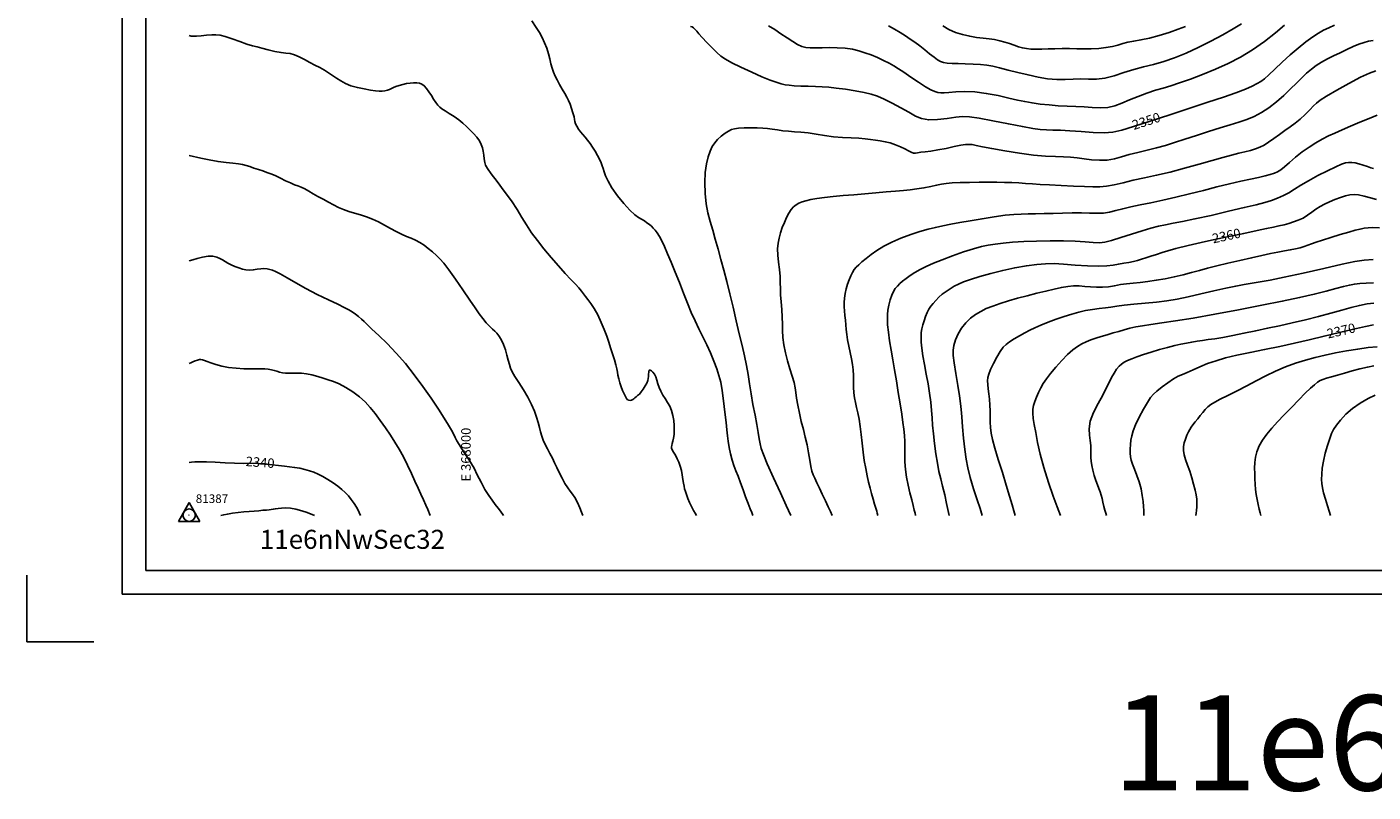
# Model space of a CAD drawing. Extents: x 367534 to 370734, y 1027057 to 1030215.
# Drawn here: x 367534 to 368948, y 1027057 to 1027861 of the extents above; entities that cross this region are included whole.
import ezdxf
from ezdxf.enums import TextEntityAlignment as Align

# ---------------------------------------------------------------- set-up
doc = ezdxf.new("R2010")
doc.units = 0
doc.header["$LTSCALE"] = 25
doc.header["$MEASUREMENT"] = 0
for name, color, linetype in [('1', 1, 'CONTINUOUS'), ('2', 7, 'CONTINUOUS'), ('CTEXT', 7, 'CONTINUOUS'), ('CTRLTXT', 7, 'CONTINUOUS'), ('DECK', 7, 'CONTINUOUS'), ('GRIDTXT', 7, 'CONTINUOUS'), ('INDEX', 1, 'CONTINUOUS'), ('INTER', 33, 'CONTINUOUS')]:
    doc.layers.add(name, color=color, linetype=linetype)
doc.styles.add('GRID', font='SIMPLEX.shx')
doc.styles.add('ROMANS', font='ROMANS', dxfattribs={"height": 0.2})
doc.styles.add('SIMPLEX', font='SIMPLEX')

# ---------------------------------------------------------------- blocks, each defined once
blk = doc.blocks.new('HVP1')
at = {"layer": 'DECK', "color": 6, "linetype": 'CONTINUOUS'}
for p, q in [((0, 14.7), (-12.5, -7.3)), ((0, 14.7), (12.5, -7.3)), ((-12.5, -7.3), (12.5, -7.3))]:
    blk.add_line(p, q, dxfattribs=at)
for radius in [7.27, 0.1]:
    blk.add_circle((0, 0), radius, dxfattribs=at)

msp = doc.modelspace()

# ---------------------------------------------------------------- linework, layer by layer
at = {"layer": 'GRIDTXT', "color": 5}
msp.add_lwpolyline([(367634, 1027265.1), (367634, 1030165.1), (370684, 1030165.1), (370684, 1027265.1)], close=True, dxfattribs=at)
at = {"layer": 'GRIDTXT', "color": 4}
msp.add_lwpolyline([(367659, 1027290.1), (367659, 1030140.1), (370659, 1030140.1), (370659, 1027290.1)], close=True, dxfattribs=at)
at = {"layer": 'GRIDTXT'}
msp.add_lwpolyline([(367604.1, 1027215.1), (367534, 1027215.1), (367534, 1027215.1), (367534, 1027285.2)], dxfattribs=at)
at = {"layer": 'INDEX', "linetype": 'CONTINUOUS', "flags": 128}
for points in [[(368296.3, 1027347.9), (368295.1, 1027350.9), (368293.5, 1027354.9), (368291.3, 1027360.5), (368288.7, 1027367.3), (368286, 1027374.7), (368283.3, 1027382.2), (368280.8, 1027389), (368278.5, 1027394.8), (368276.4, 1027400.2), (368274.6, 1027405.9), (368272.9, 1027412.4), (368271.5, 1027419.3), (368270.4, 1027425.8), (368269.6, 1027431.6), (368268.9, 1027437.7), (368268.1, 1027445.6), (368266.9, 1027456.2), (368265.6, 1027468.1), (368264, 1027479.1), (368262.5, 1027487.7), (368260.7, 1027494.8), (368258.4, 1027501.8), (368255.4, 1027509.8), (368251.9, 1027518.5), (368248, 1027527.2), (368243.9, 1027535.5), (368239.7, 1027543.7), (368235.6, 1027552.1), (368231.6, 1027561.1), (368227.6, 1027570.9), (368223.5, 1027581.3), (368219.1, 1027592.4), (368214.6, 1027603.5), (368210.5, 1027613.8), (368206.8, 1027622.7), (368203.6, 1027630.2), (368200.8, 1027636.2), (368198.2, 1027640.9), (368195.9, 1027644.6), (368193.7, 1027647.4), (368191.7, 1027649.7), (368189.7, 1027651.7), (368187.6, 1027653.5), (368185.1, 1027655.3), (368182.4, 1027657.2), (368179.4, 1027659), (368176.2, 1027660.9), (368172.3, 1027663.8), (368167.2, 1027668.4), (368160.8, 1027675.4), (368154.1, 1027683.7), (368148.3, 1027691.9), (368144.2, 1027698.9), (368141.7, 1027704.5), (368140.1, 1027708.9), (368139.1, 1027712.3), (368138.2, 1027715.3), (368137, 1027718.3), (368135.2, 1027722), (368133, 1027726.1), (368130.6, 1027730.4), (368127.9, 1027734.6), (368125.3, 1027738.5), (368122.7, 1027742), (368120.1, 1027745.1), (368117.7, 1027747.9), (368115.4, 1027750.7), (368113.3, 1027753.7), (368111.4, 1027756.7), (368110, 1027759.3), (368109.4, 1027761.6), (368109, 1027763.8), (368108.5, 1027766.7), (368107.4, 1027770.7), (368106, 1027775.3), (368104.4, 1027779.9), (368102.8, 1027783.7), (368101, 1027787.4), (368098.8, 1027791.2), (368096.2, 1027795.8), (368093.4, 1027800.7), (368090.8, 1027805.4), (368088.6, 1027809.5), (368086.8, 1027813.5), (368085.4, 1027817.6), (368084.2, 1027822.2), (368083.1, 1027827.4), (368081.7, 1027832.9), (368079.8, 1027838.7), (368077.6, 1027844.5), (368075, 1027850), (368072.2, 1027855.1), (368068.7, 1027860.6), (368064.2, 1027867.4)], [(368230.9, 1027861.6), (368232.4, 1027861.1), (368233.9, 1027860.1), (368235.5, 1027858.7), (368237.3, 1027856.7), (368239.7, 1027853.9), (368243.2, 1027849.9), (368247.9, 1027844.8), (368253.3, 1027839.3), (368258.3, 1027834.3), (368262.7, 1027830.5), (368267.4, 1027827.2), (368274.1, 1027823.5), (368283.8, 1027818.7), (368295.1, 1027813.5), (368305.7, 1027808.8), (368314.3, 1027805.3), (368320.9, 1027802.9), (368325.9, 1027801.4), (368330.2, 1027800.4), (368334.5, 1027799.8), (368339.8, 1027799.3), (368346.6, 1027799), (368354.4, 1027798.7), (368362.1, 1027798.4), (368369, 1027798.1), (368376, 1027797.7), (368383.9, 1027796.9), (368393.5, 1027795.6), (368403.6, 1027794), (368413, 1027792.3), (368420.5, 1027790.5), (368427.1, 1027788.3), (368434.2, 1027785.3), (368442.6, 1027781), (368451.6, 1027776.1), (368460, 1027771.4), (368467, 1027767.4), (368473.4, 1027764.7), (368480.9, 1027763.4), (368490.2, 1027763.7), (368500.2, 1027765), (368509.3, 1027766.3), (368516.5, 1027766.9), (368523.9, 1027766.6), (368533.9, 1027765.1), (368548.3, 1027762.4), (368564.6, 1027759.2), (368579.4, 1027756.3), (368590.3, 1027754.4), (368598, 1027753.4), (368604.6, 1027752.9), (368611.4, 1027752.7), (368619.4, 1027752.5), (368629.2, 1027752), (368641.1, 1027751.1), (368653.6, 1027750.2), (368665, 1027749.9), (368674.3, 1027750.6), (368683.6, 1027752.7), (368696, 1027756.5), (368713.4, 1027762.1), (368734, 1027768.8), (368755, 1027775.7), (368774.1, 1027781.9), (368790.3, 1027787.4), (368803.5, 1027792), (368813.5, 1027795.8), (368820.7, 1027798.9), (368825.9, 1027801.5), (368829.8, 1027803.9), (368833.6, 1027806.7), (368838.2, 1027810.8), (368844.5, 1027816.8), (368852.1, 1027824), (368860.4, 1027831.6), (368868.9, 1027838.8), (368877, 1027845.3), (368884.2, 1027850.6), (368890.1, 1027854.5), (368895.4, 1027857.6), (368900.9, 1027860.2), (368907.1, 1027862.8)], [(368951, 1027679.9), (368944.8, 1027681.5), (368938.3, 1027683.2), (368932.3, 1027684.5), (368927.5, 1027685), (368923.2, 1027684.6), (368918.6, 1027683.6), (368913.2, 1027681.9), (368907.3, 1027679.7), (368901.6, 1027677.4), (368896.5, 1027675), (368891.9, 1027672.4), (368887.5, 1027669.6), (368883.1, 1027666.5), (368878.6, 1027663.2), (368874, 1027660.3), (368869, 1027658), (368864, 1027656.2), (368859, 1027654.7), (368854, 1027653.3), (368848.7, 1027652), (368842.8, 1027650.7), (368835.7, 1027649.2), (368825.9, 1027647.2), (368811.7, 1027644.2), (368792.5, 1027640.1), (368771.6, 1027635.5), (368753.2, 1027631.3), (368740.4, 1027628.2), (368732.1, 1027625.9), (368726, 1027624), (368720.1, 1027622.1), (368714.3, 1027620.2), (368709, 1027618.4), (368704.4, 1027616.9), (368700.2, 1027615.5), (368695.8, 1027614.5), (368690.9, 1027613.6), (368685.7, 1027612.8), (368680.2, 1027611.9), (368674.6, 1027610.9), (368667.9, 1027610), (368659.1, 1027609.6), (368647.5, 1027610), (368634.7, 1027610.9), (368622.5, 1027611.8), (368612.5, 1027612.4), (368603.6, 1027612.3), (368594.4, 1027611.6), (368583.5, 1027610.2), (368571.3, 1027608), (368558.6, 1027605.2), (368546.1, 1027602), (368534.5, 1027598.7), (368524.8, 1027595.6), (368517.6, 1027593.1), (368512.2, 1027590.8), (368507.7, 1027588.6), (368503.4, 1027586), (368499.2, 1027583.2), (368495.2, 1027580.2), (368491.6, 1027577), (368488.3, 1027573.8), (368485.5, 1027570.6), (368483.1, 1027567.6), (368481, 1027564.4), (368479.2, 1027560.9), (368477.5, 1027556.8), (368476, 1027552.3), (368474.7, 1027548), (368473.8, 1027543.9), (368473.1, 1027539.9), (368472.9, 1027535.4), (368473, 1027530), (368473.7, 1027523.5), (368474.8, 1027515.6), (368476.5, 1027506.5), (368478.4, 1027496.4), (368480.3, 1027486.1), (368481.8, 1027476.2), (368483, 1027466.8), (368483.9, 1027458.2), (368484.5, 1027450.3), (368485, 1027442.5), (368485.8, 1027433.7), (368486.9, 1027423.5), (368488.4, 1027412.6), (368490, 1027402.6), (368491.7, 1027394.1), (368493.6, 1027386.4), (368495.5, 1027378.4), (368497.7, 1027369.3), (368499.7, 1027360.4), (368502.4, 1027347.9)], [(368706.7, 1027347.9), (368706.7, 1027350.1), (368706.7, 1027352.9), (368706.6, 1027357.1), (368706.1, 1027362.5), (368705.2, 1027368.8), (368703.9, 1027375.8), (368702, 1027383), (368699.6, 1027389.9), (368697, 1027396.3), (368694.9, 1027401.6), (368693.4, 1027405.9), (368692.7, 1027409.5), (368692.4, 1027413.2), (368692.5, 1027417.5), (368692.8, 1027422.2), (368693.3, 1027427), (368694.1, 1027431.6), (368695.5, 1027436.6), (368698, 1027442.9), (368701.9, 1027450.9), (368706.5, 1027459.3), (368710.7, 1027466.6), (368713.9, 1027471.6), (368716.8, 1027475.1), (368720.6, 1027478.5), (368725.9, 1027482.8), (368732.1, 1027487.3), (368738, 1027491.2), (368742.9, 1027494), (368747.4, 1027496), (368752.3, 1027498.1), (368758.5, 1027500.8), (368765.7, 1027504), (368773.8, 1027507.3), (368782.6, 1027510.4), (368792.6, 1027513.3), (368804.4, 1027516.1), (368818.3, 1027519), (368833.6, 1027522), (368849.5, 1027525.2), (368865, 1027528.7), (368880.4, 1027532.4), (368896.1, 1027536.2), (368912.1, 1027540), (368927.1, 1027543.5), (368939.5, 1027546.3), (368948, 1027548)]]:
    msp.add_lwpolyline(points, dxfattribs=at)
at = {"layer": 'INDEX', "linetype": 'CONTINUOUS', "elevation": 2340}
msp.add_lwpolyline([(367704.5, 1027403.4), (367706.9, 1027403.6), (367710.2, 1027404), (367715.3, 1027404.2), (367722.5, 1027404.2), (367731.8, 1027403.7), (367742.1, 1027403.1), (367752.1, 1027402.6), (367760.9, 1027402.5), (367768.7, 1027402.6), (367776.2, 1027402.5), (367783.8, 1027401.9), (367791.4, 1027401), (367798.3, 1027400.2), (367804.3, 1027399.5), (367809.8, 1027399), (367815, 1027398.3), (367820.4, 1027397.3), (367825.7, 1027396.1), (367830.7, 1027394.7), (367835.4, 1027393.1), (367839.9, 1027391.2), (367844.7, 1027388.7), (367850.1, 1027385.6), (367855.5, 1027382), (367860.6, 1027378.5), (367864.8, 1027375.2), (367868.3, 1027371.9), (367871.5, 1027368.4), (367874.6, 1027364.4), (367877.5, 1027360.3), (367879.9, 1027356.4), (367881.7, 1027353.2), (367883, 1027350.8), (367884.3, 1027347.9)], dxfattribs=at)
at = {"layer": 'INTER', "linetype": 'CONTINUOUS', "flags": 128}
for points in [[(368312.8, 1027862.4), (368319.2, 1027858.3), (368325.8, 1027854), (368332.2, 1027849.7), (368338.1, 1027845.8), (368343.2, 1027842.7), (368347.6, 1027840.6), (368351.8, 1027839.5), (368356.5, 1027839), (368362.3, 1027839), (368369.1, 1027839.2), (368376.8, 1027839.3), (368384.9, 1027839.2), (368393.1, 1027838.6), (368400.8, 1027837.6), (368407.7, 1027836.1), (368414, 1027834), (368420.4, 1027831.6), (368427, 1027828.8), (368433.5, 1027825.8), (368439.4, 1027822.9), (368444.3, 1027820.2), (368449.2, 1027817.2), (368454.9, 1027813.4), (368462.3, 1027808.3), (368470.3, 1027802.9), (368477.7, 1027798.2), (368483.2, 1027794.9), (368487.2, 1027793.1), (368490.5, 1027792.1), (368493.5, 1027791.7), (368497.2, 1027791.7), (368502.2, 1027792.1), (368509.3, 1027792.8), (368518.4, 1027793.3), (368529.2, 1027792.9), (368541.4, 1027791.3), (368553.8, 1027788.9), (368565, 1027786.4), (368574, 1027784.3), (368581.7, 1027782.7), (368589.4, 1027781.3), (368598, 1027780.1), (368607.4, 1027779.1), (368616.9, 1027778.3), (368626.2, 1027777.9), (368635.3, 1027777.6), (368644.1, 1027777.1), (368652.7, 1027776.4), (368661.1, 1027775.9), (368668.9, 1027776.4), (368676.3, 1027778.2), (368683.7, 1027781.1), (368691.7, 1027784.5), (368700.7, 1027788.1), (368710, 1027791.5), (368718.9, 1027794.5), (368727, 1027796.9), (368735, 1027799.2), (368744.3, 1027802.2), (368755.7, 1027806.2), (368768.5, 1027811.1), (368781.9, 1027816.6), (368795.2, 1027822.5), (368808.2, 1027829.2), (368821, 1027836.9), (368833.5, 1027845.8), (368845, 1027854.9), (368854.6, 1027862.9)], [(368438.6, 1027862.1), (368445.1, 1027858.7), (368451.1, 1027855.1), (368456.6, 1027851.6), (368461.6, 1027848.3), (368466.5, 1027844.9), (368471.5, 1027841.2), (368476.7, 1027837.1), (368481.9, 1027832.9), (368486.5, 1027829.3), (368490.1, 1027826.6), (368493.2, 1027824.8), (368496.5, 1027823.7), (368500.4, 1027823), (368505.4, 1027822.7), (368511.7, 1027822.6), (368519.3, 1027822.4), (368527.5, 1027822.1), (368535.2, 1027821.7), (368541.8, 1027820.9), (368548.1, 1027819.8), (368555.3, 1027818.1), (368564.2, 1027815.8), (368574.5, 1027813.2), (368585.2, 1027810.6), (368595.7, 1027808.3), (368605.8, 1027806.6), (368615.3, 1027805.7), (368624.1, 1027805.7), (368632.5, 1027806.1), (368640.6, 1027806.4), (368648.7, 1027806.2), (368657.1, 1027806.2), (368666, 1027807.1), (368675.7, 1027809.7), (368685.9, 1027813.1), (368696.3, 1027816.5), (368706.5, 1027819.2), (368716.9, 1027821.7), (368727.7, 1027824.6), (368739.1, 1027828.6), (368751.2, 1027833.6), (368763.9, 1027839.5), (368777, 1027846.1), (368789.6, 1027852.9), (368800.6, 1027859.2), (368809.2, 1027864.5)], [(368495.6, 1027862.1), (368501.9, 1027858.4), (368508.9, 1027855.4), (368516.4, 1027853), (368524, 1027851.3), (368531.2, 1027850.1), (368538, 1027849.4), (368544.3, 1027848.6), (368550.1, 1027847.7), (368555.5, 1027846.6), (368560.7, 1027845.2), (368565.7, 1027843.6), (368570.5, 1027841.9), (368575.1, 1027840.3), (368579.4, 1027839.1), (368583.7, 1027838.3), (368588.3, 1027837.8), (368593.6, 1027837.7), (368599.6, 1027837.8), (368606.2, 1027838), (368613.4, 1027838.2), (368621, 1027838.4), (368628.7, 1027838.4), (368636.4, 1027838.2), (368643.9, 1027838), (368651.6, 1027838), (368659.5, 1027838.4), (368667, 1027839.3), (368673.8, 1027840.5), (368679.5, 1027842), (368684.7, 1027843.5), (368690.1, 1027845), (368696.3, 1027846.2), (368703.7, 1027847.5), (368712.6, 1027849.3), (368722.8, 1027852.1), (368733.4, 1027855.4), (368743, 1027858.6), (368750.7, 1027861.6)], [(368237, 1027347.9), (368235.7, 1027350.2), (368234.1, 1027353.1), (368232, 1027357.1), (368229.9, 1027361.4), (368228.1, 1027365.7), (368226.6, 1027369.7), (368225.5, 1027373.1), (368224.6, 1027375.9), (368224, 1027378.5), (368223.4, 1027381.6), (368222.9, 1027385.7), (368222.2, 1027390.4), (368221.3, 1027395.1), (368220.1, 1027399.6), (368218.6, 1027403.6), (368216.9, 1027407.4), (368214.9, 1027411.1), (368213.1, 1027414.3), (368211.7, 1027416.8), (368210.9, 1027418.6), (368210.8, 1027420), (368211.1, 1027421.4), (368211.6, 1027423.3), (368212.4, 1027425.7), (368213.1, 1027428.9), (368213.6, 1027432.7), (368213.8, 1027437.2), (368213.8, 1027442.2), (368213.3, 1027447.5), (368212.4, 1027452.9), (368211, 1027458), (368209, 1027462.5), (368206.7, 1027466.6), (368204.2, 1027470.5), (368201.8, 1027474.3), (368199.6, 1027478.2), (368197.9, 1027482.1), (368196.6, 1027486.2), (368195.6, 1027490.1), (368194.5, 1027493.5), (368192.9, 1027496.3), (368191.2, 1027498.3), (368189.7, 1027499.7), (368188.5, 1027500.5), (368187.7, 1027500.6), (368187.2, 1027499.8), (368187, 1027498.2), (368186.8, 1027496.1), (368186.7, 1027493.8), (368186.5, 1027491.7), (368186, 1027489.5), (368185, 1027486.9), (368183.3, 1027483.8), (368181.2, 1027480.5), (368179.1, 1027477.6), (368177.1, 1027475.3), (368175.3, 1027473.7), (368173.8, 1027472.4), (368172.5, 1027471.3), (368171.3, 1027470.3), (368170.1, 1027469.5), (368168.7, 1027469), (368167.3, 1027468.7), (368165.9, 1027468.8), (368164.7, 1027469.4), (368163.6, 1027470.7), (368162.4, 1027472.7), (368161, 1027475.5), (368159.5, 1027479), (368158, 1027482.9), (368156.6, 1027487.1), (368155.4, 1027491.3), (368154.6, 1027495.1), (368154, 1027498.5), (368153.4, 1027501.9), (368152.5, 1027506), (368151, 1027511.3), (368149, 1027517.5), (368146.9, 1027523.8), (368145, 1027530), (368142.9, 1027536.2), (368140.3, 1027543), (368137.1, 1027550.6), (368133.4, 1027558.4), (368129.6, 1027565.3), (368126.2, 1027570.6), (368123.1, 1027574.7), (368120.6, 1027577.9), (368118.4, 1027580.7), (368116.3, 1027583.6), (368113.6, 1027586.8), (368110, 1027590.7), (368105.3, 1027595.7), (368099.3, 1027602), (368092.1, 1027609.9), (368084.4, 1027618.8), (368076.8, 1027627.9), (368070, 1027636.6), (368064, 1027644.9), (368058.7, 1027653), (368053.8, 1027660.9), (368048.8, 1027669.2), (368042.8, 1027678.4), (368035.3, 1027688.6), (368027.7, 1027698.6), (368021.4, 1027706.9), (368017.5, 1027712.3), (368015.7, 1027715.8), (368014.8, 1027718.8), (368014.3, 1027722.4), (368013.7, 1027726.5), (368013.1, 1027730.5), (368012.3, 1027734.2), (368011, 1027737.7), (368009.1, 1027741.3), (368006.3, 1027745.1), (368002.9, 1027749), (367999.2, 1027752.8), (367995.6, 1027756.4), (367991.8, 1027760), (367987.5, 1027763.5), (367982.5, 1027766.9), (367977.5, 1027770.2), (367973.1, 1027772.9), (367969.8, 1027774.9), (367967.5, 1027776.7), (367965.4, 1027778.8), (367963.3, 1027781.7), (367961, 1027785.2), (367958.7, 1027789), (367956.2, 1027792.9), (367953.7, 1027796.4), (367951.2, 1027799.2), (367948.7, 1027801), (367946.1, 1027801.9), (367943.3, 1027802.3), (367940.1, 1027802.3), (367936.6, 1027802), (367932.7, 1027801.5), (367928.7, 1027800.6), (367924.8, 1027799.5), (367921.5, 1027798.4), (367918.9, 1027797.3), (367916.8, 1027796.3), (367914.8, 1027795.4), (367912.5, 1027794.6), (367909.9, 1027794), (367907.1, 1027793.7), (367903.9, 1027793.7), (367899.9, 1027794.1), (367894.8, 1027794.8), (367888.2, 1027795.9), (367881, 1027797.4), (367874.1, 1027799.3), (367868.4, 1027801.6), (367863.5, 1027804.3), (367859.2, 1027807.1), (367855, 1027810), (367850.8, 1027812.9), (367846.3, 1027815.7), (367841.5, 1027818.4), (367836.3, 1027821), (367830.9, 1027823.8), (367825.4, 1027826.9), (367820, 1027829.8), (367815, 1027831.9), (367810.5, 1027833), (367806, 1027833.5), (367800.8, 1027834.1), (367794.3, 1027835.3), (367787.3, 1027837), (367780.8, 1027838.6), (367775.6, 1027840), (367770.8, 1027841.3), (367765, 1027843.1), (367757.7, 1027845.7), (367749.6, 1027848.5), (367742.3, 1027850.9), (367736.9, 1027852.4), (367732.5, 1027852.9), (367728, 1027852.9), (367722.7, 1027852.4), (367717.1, 1027851.7), (367712.2, 1027851.3), (367708.8, 1027851.3), (367706.6, 1027851.5), (367704.5, 1027852)], [(368336.3, 1027347.9), (368331.4, 1027358.3), (368325.3, 1027371.5), (368318, 1027387.4), (368311.4, 1027401.9), (368307.3, 1027411.7), (368305, 1027418), (368303.9, 1027422.9), (368303, 1027428.3), (368301.9, 1027434.9), (368300.6, 1027443.2), (368298.6, 1027453.3), (368296.4, 1027464.5), (368294.4, 1027475.7), (368292.8, 1027486), (368291.4, 1027495.8), (368289.7, 1027505.4), (368287.6, 1027515.4), (368285, 1027526.3), (368282, 1027538.5), (368278.8, 1027552.2), (368275.5, 1027566.6), (368272.2, 1027580.7), (368268.9, 1027593.7), (368265.7, 1027605.5), (368262.6, 1027616.8), (368259.7, 1027627.6), (368256.8, 1027638), (368254.1, 1027647.7), (368251.4, 1027656.7), (368249.1, 1027665.6), (368247.3, 1027675.3), (368246.2, 1027686.2), (368245.8, 1027697.5), (368246.3, 1027708.2), (368247.5, 1027717.2), (368249.3, 1027724.6), (368251.4, 1027730.6), (368253.7, 1027735.4), (368256.2, 1027739.4), (368259.3, 1027742.9), (368263.1, 1027746.3), (368267.1, 1027749.3), (368270.7, 1027751.7), (368273.8, 1027753.3), (368277, 1027754.1), (368281.2, 1027754.6), (368287.2, 1027754.9), (368294.1, 1027755.1), (368300.9, 1027755), (368306.7, 1027754.7), (368311.8, 1027754.2), (368316.7, 1027753.5), (368322, 1027752.8), (368327.7, 1027752), (368333.7, 1027751.4), (368340, 1027751), (368346.8, 1027750.5), (368354.3, 1027749.7), (368362.6, 1027748.4), (368371.6, 1027746.9), (368380.9, 1027745.7), (368390.4, 1027745), (368399.5, 1027744.6), (368407.6, 1027744.2), (368414.2, 1027743.6), (368419.9, 1027742.8), (368425, 1027742), (368430.1, 1027741.3), (368435.3, 1027740.4), (368440.6, 1027739.2), (368446.1, 1027737.3), (368451.3, 1027735.1), (368456, 1027732.9), (368459.7, 1027731), (368462.6, 1027729.5), (368464.9, 1027728.6), (368466.9, 1027728.5), (368469.3, 1027728.8), (368472.5, 1027729.4), (368477.1, 1027730), (368483.1, 1027730.7), (368490.5, 1027731.9), (368499.1, 1027733.5), (368507.6, 1027735.3), (368514.8, 1027736.7), (368519.6, 1027737.6), (368523.1, 1027737.7), (368526.4, 1027737.4), (368530.8, 1027736.5), (368537.4, 1027735.2), (368547.2, 1027733.3), (368560.8, 1027731), (368576.2, 1027728.5), (368591.1, 1027726.5), (368603.6, 1027725.4), (368613.9, 1027724.9), (368622.4, 1027724.5), (368629.8, 1027724.1), (368636.8, 1027723.4), (368644, 1027722.5), (368651.9, 1027721.6), (368660.1, 1027721), (368668.2, 1027721.1), (368675.9, 1027722.4), (368683.4, 1027724.5), (368691.5, 1027726.9), (368700.6, 1027729.3), (368710.2, 1027731.6), (368720, 1027734), (368729.4, 1027736.6), (368739.1, 1027739.5), (368749.9, 1027743), (368762, 1027747), (368774.7, 1027751.3), (368786.9, 1027755.1), (368797.4, 1027758.2), (368806.6, 1027760.9), (368815, 1027763.7), (368822.8, 1027767), (368830.5, 1027771.1), (368838.2, 1027776.2), (368846.1, 1027782.4), (368853.8, 1027789.2), (368860.9, 1027796), (368867.1, 1027802.1), (368872.6, 1027807.5), (368877.7, 1027812.4), (368882.7, 1027816.7), (368887.9, 1027820.6), (368893.4, 1027824.1), (368899.5, 1027827.5), (368906.1, 1027830.7), (368913, 1027834), (368919.9, 1027837.3), (368926.5, 1027840.4), (368932.6, 1027843), (368938, 1027844.8), (368942.8, 1027846), (368947.6, 1027846.7)], [(368379.4, 1027347.9), (368377.7, 1027351.8), (368375.4, 1027356.8), (368372.4, 1027363.3), (368369.2, 1027370.2), (368366.1, 1027376.6), (368363.5, 1027382.2), (368361.3, 1027386.8), (368359.6, 1027390.6), (368358.3, 1027394.4), (368357.1, 1027399.2), (368356, 1027405.8), (368354.7, 1027413.7), (368353.2, 1027422), (368351.3, 1027430.1), (368349.3, 1027438.1), (368347.1, 1027446.4), (368345.1, 1027455.2), (368343.4, 1027463.7), (368342.1, 1027471.1), (368341.3, 1027477), (368340.7, 1027482), (368339.6, 1027487.5), (368337.6, 1027494.2), (368335.2, 1027501.9), (368332.6, 1027510.3), (368330.5, 1027518.8), (368328.9, 1027527.1), (368327.9, 1027534.9), (368327.4, 1027542), (368327.3, 1027548.9), (368327.1, 1027556.2), (368326.6, 1027564.1), (368325.9, 1027572.2), (368325.4, 1027579.7), (368325.2, 1027586.2), (368325.1, 1027592.3), (368324.8, 1027598.8), (368324.1, 1027606.1), (368323.2, 1027613.9), (368322.5, 1027621.4), (368322.3, 1027627.9), (368322.8, 1027633.8), (368323.8, 1027639.3), (368325.3, 1027644.8), (368327.2, 1027650.3), (368329.4, 1027655.6), (368331.7, 1027660.7), (368334.1, 1027665.4), (368336.6, 1027669.2), (368339.1, 1027672.1), (368341.8, 1027674.2), (368344.6, 1027675.9), (368347.9, 1027677.3), (368351.9, 1027678.5), (368357, 1027679.7), (368363.5, 1027680.8), (368371.5, 1027681.8), (368380.7, 1027682.9), (368391.1, 1027683.8), (368402.2, 1027684.8), (368413.8, 1027685.8), (368425.3, 1027686.8), (368436.2, 1027687.8), (368446, 1027688.6), (368454.3, 1027689.3), (368461.6, 1027689.9), (368468.6, 1027690.8), (368475.9, 1027692), (368483, 1027693.4), (368489.2, 1027694.7), (368494.3, 1027695.8), (368499.3, 1027696.6), (368505.5, 1027697.1), (368513.9, 1027697.5), (368523.7, 1027697.7), (368533.9, 1027697.8), (368543.4, 1027697.9), (368552.3, 1027697.9), (368560.5, 1027697.7), (368568.2, 1027697.5), (368575.6, 1027697.2), (368582.7, 1027696.7), (368589.9, 1027696.2), (368597.9, 1027695.6), (368607.7, 1027695), (368619.9, 1027694.5), (368632.8, 1027693.9), (368644.4, 1027693.4), (368653.4, 1027693), (368660.5, 1027693), (368667.6, 1027693.6), (368675.7, 1027695.2), (368685.2, 1027697.4), (368695.7, 1027699.9), (368707.4, 1027702.5), (368720.2, 1027705.3), (368734.3, 1027708.6), (368749.6, 1027712.6), (368764.9, 1027716.8), (368778.7, 1027720.8), (368789.9, 1027724), (368798.9, 1027726.5), (368806.4, 1027728.4), (368813, 1027730), (368818.9, 1027731.4), (368824.1, 1027732.9), (368828.7, 1027734.6), (368833.1, 1027736.9), (368837.8, 1027739.9), (368843.3, 1027743.7), (368849.1, 1027748), (368855, 1027752.3), (368860.4, 1027756.2), (368865.7, 1027760), (368870.9, 1027764.2), (368876.1, 1027769), (368881, 1027773.8), (368885, 1027778), (368888, 1027781.1), (368891.8, 1027784.1), (368898.5, 1027788.3), (368909.3, 1027794.6), (368922.2, 1027801.8), (368934.4, 1027808.2), (368943.7, 1027812.6), (368950.4, 1027815.1)], [(368951.8, 1027768.2), (368943.3, 1027764.9), (368933.7, 1027761), (368923.9, 1027756.8), (368914.9, 1027752.8), (368907.2, 1027749.5), (368900.6, 1027746.5), (368894.2, 1027743.3), (368887.4, 1027739.4), (368880.4, 1027734.9), (368873.2, 1027729.7), (368866.2, 1027724.1), (368859.8, 1027718.6), (368854.5, 1027714), (368850.5, 1027710.9), (368847.3, 1027708.8), (368843.9, 1027707.3), (368839.6, 1027705.9), (368834.1, 1027704.5), (368827.2, 1027702.9), (368818.7, 1027701.1), (368808.5, 1027699), (368796.8, 1027696.3), (368783.5, 1027693), (368769.3, 1027689.3), (368754.7, 1027685.6), (368740.3, 1027682.1), (368726.6, 1027679), (368714, 1027676.3), (368702.8, 1027674), (368693.1, 1027672), (368684.7, 1027670.1), (368677.5, 1027668.2), (368670.9, 1027666.6), (368664.4, 1027665.5), (368657.4, 1027665.3), (368649.7, 1027665.5), (368641.2, 1027665.7), (368631.6, 1027665.7), (368621.5, 1027665.5), (368611.5, 1027665.2), (368602, 1027665), (368593.2, 1027664.8), (368585.2, 1027664.6), (368578, 1027664.5), (368570.4, 1027664.1), (368561.3, 1027663.2), (368549.8, 1027661.5), (368537, 1027659.5), (368524.6, 1027657.4), (368513.7, 1027655.5), (368504.2, 1027653.7), (368495.8, 1027652.1), (368488, 1027650.4), (368480.2, 1027648.5), (368471.7, 1027646), (368462, 1027642.9), (368451.8, 1027639.2), (368442.2, 1027635), (368433.7, 1027630.6), (368426.5, 1027626.2), (368420.4, 1027621.9), (368415.1, 1027617.9), (368410.8, 1027614.3), (368407.4, 1027611.2), (368404.8, 1027608.6), (368402.8, 1027606.1), (368401, 1027603.2), (368399.1, 1027599.7), (368397.3, 1027595.5), (368395.6, 1027590.9), (368394.2, 1027585.9), (368393.1, 1027580.9), (368392.5, 1027576), (368392.2, 1027571.5), (368392.2, 1027567.1), (368392.5, 1027562.7), (368393, 1027558), (368393.5, 1027553.1), (368394, 1027548.1), (368394.4, 1027543.2), (368394.8, 1027538), (368395.6, 1027532.3), (368396.9, 1027525.8), (368398.4, 1027519), (368399.8, 1027512.4), (368400.9, 1027506.4), (368401.5, 1027500.7), (368401.8, 1027494.9), (368401.9, 1027488.8), (368402, 1027482.6), (368402.4, 1027476.7), (368403, 1027471.4), (368404, 1027466.4), (368405.2, 1027461.2), (368406.5, 1027455.5), (368407.9, 1027448.9), (368409.1, 1027441.3), (368410.1, 1027432.8), (368411, 1027423.6), (368412, 1027414.3), (368413.3, 1027405.4), (368414.8, 1027397), (368416.3, 1027389.4), (368417.8, 1027382.7), (368419.4, 1027376.5), (368421, 1027370.7), (368422.6, 1027365), (368424.1, 1027359.8), (368425.4, 1027355.5), (368426.3, 1027352.3), (368426.8, 1027350.1), (368427.4, 1027347.9)], [(368117.9, 1027347.9), (368116.4, 1027351.4), (368114.5, 1027355.9), (368112, 1027361.4), (368109.4, 1027366.5), (368107, 1027370.2), (368104.6, 1027373.3), (368102, 1027376.8), (368099, 1027381.5), (368095.9, 1027387.1), (368092.9, 1027392.8), (368090.4, 1027398.1), (368088.1, 1027403), (368085.8, 1027407.9), (368083.2, 1027412.9), (368080.5, 1027417.8), (368078.1, 1027422.5), (368076.2, 1027426.9), (368074.7, 1027431.2), (368073.4, 1027435.6), (368072.2, 1027440.3), (368070.9, 1027445.4), (368069.2, 1027451.1), (368066.9, 1027457.4), (368064, 1027464.4), (368060.1, 1027471.9), (368055.4, 1027479.8), (368050.5, 1027487.4), (368046.3, 1027493.9), (368043.5, 1027498.7), (368041.8, 1027502.6), (368040.6, 1027506.4), (368039.4, 1027511), (368038.1, 1027516.3), (368036.4, 1027521.9), (368034.3, 1027527.4), (368031.9, 1027532.5), (368029.6, 1027536.5), (368027.5, 1027539.3), (368025.4, 1027541.3), (368022.9, 1027543.5), (368019.8, 1027546.5), (368016.3, 1027550.3), (368012.6, 1027554.6), (368008.9, 1027559.6), (368004.6, 1027565.8), (367999, 1027574.1), (367991.8, 1027584.8), (367984, 1027596.1), (367976.9, 1027606), (367971.7, 1027612.8), (367967.7, 1027617.4), (367964, 1027620.9), (367959.9, 1027624.6), (367955.5, 1027628.3), (367951, 1027631.7), (367946.6, 1027634.5), (367942.1, 1027636.9), (367937.5, 1027639), (367932.5, 1027641), (367927.2, 1027643.3), (367921.6, 1027646), (367915.7, 1027649.3), (367909.6, 1027652.9), (367903.3, 1027656.3), (367896.8, 1027659.2), (367890.4, 1027661.6), (367884.1, 1027663.6), (367877.9, 1027665.4), (367872, 1027667.2), (367866.4, 1027669.1), (367861, 1027671.5), (367855.8, 1027674.1), (367850.5, 1027677), (367845, 1027680), (367839.6, 1027682.9), (367834.5, 1027685.8), (367829.9, 1027688.4), (367825.8, 1027690.8), (367822.1, 1027692.6), (367818.6, 1027694), (367815, 1027695.3), (367810.7, 1027697.1), (367805.6, 1027699.5), (367800.1, 1027702.2), (367794.7, 1027704.8), (367790.1, 1027706.8), (367785.8, 1027708.3), (367781.6, 1027709.8), (367777, 1027711.3), (367772.3, 1027712.8), (367768, 1027714.3), (367764.2, 1027715.4), (367760.4, 1027716.4), (367756, 1027717.1), (367750.2, 1027717.8), (367743.1, 1027718.5), (367734.7, 1027719.6), (367725.5, 1027721.3), (367716.6, 1027723.2), (367704.5, 1027726)], [(368467.2, 1027347.9), (368466.6, 1027350.3), (368465.8, 1027353.4), (368464.7, 1027358.1), (368463.1, 1027364.1), (368461.2, 1027371.4), (368459.3, 1027379.5), (368457.7, 1027387.9), (368456.6, 1027396.2), (368456, 1027404.2), (368455.8, 1027411.8), (368455.8, 1027418.8), (368455.8, 1027425.5), (368455.6, 1027431.9), (368454.9, 1027438.3), (368453.9, 1027445.4), (368452.6, 1027454.1), (368450.9, 1027465), (368449, 1027477.1), (368447.1, 1027489.4), (368445.1, 1027500.7), (368443.2, 1027511.2), (368441.4, 1027521.3), (368439.9, 1027531.2), (368438.7, 1027540.4), (368437.8, 1027548.1), (368437.5, 1027554), (368437.5, 1027558.8), (368438.1, 1027563.4), (368439.2, 1027568.7), (368440.6, 1027574.2), (368442.2, 1027579.1), (368443.9, 1027583), (368445.8, 1027586.1), (368448, 1027588.8), (368450.5, 1027591.4), (368453.5, 1027594.1), (368457.1, 1027596.9), (368461.4, 1027599.9), (368466.3, 1027603), (368472, 1027606.2), (368478.4, 1027609.4), (368485.9, 1027612.8), (368495.1, 1027616.5), (368506, 1027620.6), (368517.4, 1027624.6), (368527.9, 1027628), (368536.3, 1027630.4), (368543.4, 1027631.9), (368550.6, 1027633), (368559, 1027633.9), (368569, 1027634.8), (368580.7, 1027635.5), (368594.2, 1027636.1), (368608.5, 1027636.4), (368622.3, 1027636.4), (368634.8, 1027635.9), (368645.3, 1027635.2), (368653.7, 1027634.6), (368660.1, 1027634.4), (368665.9, 1027635.1), (368673, 1027636.8), (368682.8, 1027639.8), (368694, 1027643.4), (368704.9, 1027646.9), (368714.2, 1027649.6), (368722.2, 1027651.6), (368729.7, 1027653.2), (368737.7, 1027654.8), (368747.5, 1027656.7), (368760.5, 1027659.4), (368777.4, 1027663.1), (368795.7, 1027667.4), (368812.3, 1027671.3), (368824.7, 1027674.3), (368833.8, 1027676.7), (368840.9, 1027678.8), (368847.3, 1027681.1), (368853.4, 1027683.8), (368859.2, 1027686.9), (368865.1, 1027690.5), (368871.7, 1027694.7), (368879.6, 1027699.5), (368889.4, 1027704.8), (368899.6, 1027709.9), (368908.4, 1027714.1), (368914.5, 1027716.8), (368918.6, 1027718.2), (368921.8, 1027718.8), (368925.1, 1027718.8), (368928.7, 1027718.4), (368932.7, 1027717.4), (368937.2, 1027715.9), (368941.5, 1027714.3), (368945.3, 1027713), (368948.1, 1027712.4)], [(368537.2, 1027347.9), (368534.9, 1027355.1), (368531.8, 1027364.2), (368528.1, 1027375.9), (368524.6, 1027387.6), (368522, 1027397.7), (368520.1, 1027407), (368518.7, 1027417.1), (368517.5, 1027428.9), (368516.4, 1027441), (368515.7, 1027451.5), (368515.1, 1027459), (368514.4, 1027465.4), (368513.3, 1027473.3), (368511.6, 1027484.4), (368509.5, 1027496.8), (368507.7, 1027508), (368506.6, 1027515.9), (368506.5, 1027521.5), (368507.2, 1027526.5), (368509, 1027532.3), (368511.8, 1027538.5), (368515.4, 1027544.6), (368519.9, 1027550.1), (368524.9, 1027554.9), (368530.2, 1027558.9), (368535.6, 1027562.2), (368541.4, 1027565.1), (368548.1, 1027567.8), (368555.9, 1027570.5), (368564.7, 1027573.3), (368574.3, 1027576.1), (368584.4, 1027578.7), (368594.5, 1027581.2), (368604, 1027583.4), (368612.6, 1027585.5), (368620.2, 1027587.3), (368627, 1027588.4), (368633.1, 1027588.9), (368638.9, 1027588.9), (368644.7, 1027588.5), (368650.8, 1027587.9), (368657.1, 1027587.5), (368663.5, 1027587.5), (368669.8, 1027588.1), (368676, 1027589.2), (368682.3, 1027590.3), (368688.7, 1027591.1), (368695.5, 1027591.8), (368702.9, 1027592.5), (368711.1, 1027593.5), (368719.9, 1027594.9), (368729.2, 1027596.5), (368738.7, 1027598.5), (368748, 1027600.6), (368756.9, 1027602.9), (368765.2, 1027605.1), (368773.7, 1027607.5), (368783.4, 1027610), (368795.1, 1027612.7), (368807.7, 1027615.6), (368819.9, 1027618.3), (368830.6, 1027620.8), (368839.7, 1027622.9), (368847.6, 1027624.5), (368854.5, 1027625.8), (368860.6, 1027626.8), (368866, 1027627.8), (368870.8, 1027629), (368875.1, 1027630.3), (368879, 1027631.7), (368883, 1027633.2), (368887.8, 1027634.9), (368894.3, 1027637.2), (368903.1, 1027639.9), (368912.9, 1027642.9), (368921.9, 1027645.5), (368928.7, 1027647.4), (368933.8, 1027648.7), (368938.1, 1027649.6), (368942.3, 1027650.1), (368947.4, 1027650.2), (368954.4, 1027649.9)], [(368571.7, 1027347.9), (368570.4, 1027352.6), (368568.6, 1027358.9), (368565.9, 1027368), (368562.4, 1027379.5), (368558.3, 1027392.9), (368554, 1027406.5), (368550.3, 1027418.5), (368547.9, 1027427.6), (368546.4, 1027434.4), (368545.7, 1027440.1), (368545.5, 1027445.8), (368545.4, 1027451.7), (368545.3, 1027457.7), (368545.1, 1027463.8), (368544.6, 1027469.8), (368544.1, 1027475.6), (368543.4, 1027480.8), (368542.9, 1027485.4), (368542.7, 1027489.3), (368543, 1027492.7), (368544, 1027496.3), (368545.9, 1027501), (368548.9, 1027507.3), (368552.5, 1027514.1), (368556, 1027520.2), (368559, 1027524.5), (368562.1, 1027527.5), (368565.8, 1027530.2), (368570.6, 1027533.2), (368576.2, 1027536.4), (368581.8, 1027539.5), (368587.1, 1027542.3), (368592.5, 1027545), (368598.8, 1027547.8), (368606.4, 1027550.8), (368614.7, 1027554), (368623.2, 1027556.9), (368631.1, 1027559.4), (368638.5, 1027561.4), (368645.7, 1027563), (368653, 1027564.2), (368659.9, 1027565.1), (368666.4, 1027566), (368672.1, 1027566.8), (368678.3, 1027567.7), (368686.1, 1027568.7), (368696.4, 1027569.7), (368708.1, 1027570.8), (368720, 1027572), (368731, 1027573.4), (368741.8, 1027575.2), (368753.4, 1027577.6), (368766.6, 1027580.5), (368780.2, 1027583.7), (368792.9, 1027586.5), (368803.4, 1027588.7), (368812.3, 1027590.4), (368820.5, 1027591.8), (368828.9, 1027593.2), (368839.4, 1027595.1), (368854.1, 1027598.1), (368874, 1027602.5), (368895.7, 1027607.4), (368914.9, 1027611.8), (368928.3, 1027614.6), (368938.2, 1027616.1), (368947.6, 1027616.7)], [(368619.2, 1027347.9), (368615.9, 1027356.7), (368611.7, 1027367.9), (368606.6, 1027382.5), (368601.7, 1027398), (368598, 1027412.2), (368595.3, 1027424.5), (368593.3, 1027434.9), (368591.8, 1027443.2), (368590.7, 1027449.8), (368590.2, 1027455.1), (368590.4, 1027459.4), (368591.1, 1027463.4), (368592.4, 1027467.5), (368594.1, 1027472.1), (368596.2, 1027476.9), (368598.5, 1027481.7), (368601.2, 1027486.4), (368604.5, 1027491.3), (368608.8, 1027496.9), (368614.4, 1027503.6), (368620.6, 1027510.6), (368626.7, 1027516.9), (368632.2, 1027521.8), (368637, 1027525.3), (368641.6, 1027528.1), (368646.2, 1027530.3), (368651, 1027532.2), (368656.3, 1027534.1), (368662.1, 1027535.9), (368668.3, 1027537.7), (368674.5, 1027539.5), (368680.4, 1027541.2), (368686.3, 1027542.9), (368692.1, 1027544.4), (368698.3, 1027545.8), (368705.5, 1027547.1), (368714.3, 1027548.5), (368725.6, 1027550.1), (368740, 1027552.3), (368758.5, 1027555.2), (368781.3, 1027559.2), (368806.2, 1027563.9), (368830.6, 1027568.6), (368852.1, 1027572.9), (368870.4, 1027576.7), (368885.8, 1027580.2), (368898.4, 1027583.4), (368908.5, 1027586.1), (368916.4, 1027588.3), (368922.6, 1027589.8), (368928, 1027590.8), (368933.6, 1027591.5), (368940.3, 1027592), (368947.8, 1027592.3)], [(368667.6, 1027347.9), (368666.9, 1027350.3), (368665.9, 1027353.3), (368664.8, 1027357.3), (368663.7, 1027361.6), (368662.9, 1027365.5), (368662, 1027369.2), (368661, 1027372.7), (368659.7, 1027376.2), (368658.1, 1027380), (368656.4, 1027384.4), (368654.8, 1027389.7), (368653.4, 1027395.2), (368652.3, 1027400.4), (368651.6, 1027404.8), (368651.2, 1027408.7), (368651.1, 1027412.5), (368651.2, 1027416.7), (368651.1, 1027421.4), (368650.6, 1027426.6), (368649.8, 1027432.3), (368649.4, 1027438.9), (368650.6, 1027446.7), (368654, 1027455.8), (368658.8, 1027465.3), (368663.6, 1027474.2), (368667.4, 1027481.6), (368670.4, 1027487.6), (368673, 1027492.8), (368675.6, 1027497.4), (368678.2, 1027501.4), (368680.8, 1027504.6), (368683.4, 1027506.9), (368686.3, 1027508.8), (368689.8, 1027510.5), (368694.1, 1027512.4), (368699.6, 1027514.6), (368706.4, 1027516.9), (368714.6, 1027519.5), (368723.4, 1027522.1), (368731.8, 1027524.4), (368739.2, 1027526.2), (368745.7, 1027527.6), (368751.6, 1027528.8), (368757.1, 1027529.9), (368762.7, 1027530.8), (368768.3, 1027531.7), (368774.3, 1027532.6), (368781.2, 1027533.5), (368789.7, 1027534.9), (368800.1, 1027536.9), (368811.9, 1027539.3), (368824.3, 1027541.9), (368836.7, 1027544.4), (368849.3, 1027547.1), (368862.5, 1027550), (368876.4, 1027553.3), (368890.3, 1027556.8), (368903.2, 1027560.3), (368914.6, 1027563.5), (368924.4, 1027566.3), (368933.2, 1027568.5), (368941.2, 1027570), (368948.3, 1027570.8)], [(368761.4, 1027347.9), (368761.7, 1027350.1), (368762, 1027352.9), (368762.3, 1027356.7), (368762.5, 1027360.8), (368762.3, 1027364.9), (368761.7, 1027369.3), (368760.7, 1027374.4), (368759.1, 1027380.5), (368757.2, 1027387.3), (368755, 1027394.2), (368752.7, 1027400.6), (368750.6, 1027406.5), (368749.1, 1027411.6), (368748.4, 1027416.1), (368748.5, 1027420.1), (368749.3, 1027424), (368750.6, 1027428.1), (368752.1, 1027432.1), (368753.7, 1027435.5), (368755.1, 1027438.2), (368756.6, 1027440.6), (368758.4, 1027443), (368760.7, 1027446), (368763.4, 1027449.4), (368766.1, 1027452.8), (368768.7, 1027456.1), (368771.3, 1027459.2), (368774, 1027462), (368777.1, 1027464.4), (368781.2, 1027466.9), (368787, 1027469.9), (368795.1, 1027473.9), (368804.7, 1027478.7), (368814.9, 1027483.9), (368824.9, 1027489.3), (368834.9, 1027494.5), (368845, 1027499.5), (368855.4, 1027503.9), (368865.9, 1027507.8), (368876.4, 1027511.1), (368886.7, 1027513.9), (368897.1, 1027516.3), (368908.1, 1027518.5), (368919.7, 1027520.6), (368931.4, 1027522.6), (368942.3, 1027524.1), (368951.9, 1027525.1)], [(368829.7, 1027347.9), (368828.9, 1027350.7), (368828, 1027354.4), (368826.8, 1027359.3), (368825.7, 1027364.7), (368824.8, 1027369.9), (368824.2, 1027375.1), (368823.7, 1027380.5), (368823.4, 1027386.1), (368823.2, 1027391.8), (368823.1, 1027397.6), (368823.2, 1027403.3), (368823.9, 1027409), (368825.3, 1027414.8), (368827.8, 1027420.8), (368831.4, 1027426.9), (368835.9, 1027433.2), (368841.2, 1027439.5), (368847.3, 1027446.2), (368854.3, 1027453.4), (368861.9, 1027461.3), (368869.5, 1027469.1), (368876.3, 1027476.1), (368881.7, 1027481.4), (368885.9, 1027485.2), (368889.2, 1027487.8), (368892, 1027489.5), (368894.9, 1027490.8), (368898.7, 1027492), (368903.8, 1027493.5), (368910.1, 1027495.3), (368917.5, 1027497.3), (368925.5, 1027499.6), (368933.7, 1027501.8), (368941.5, 1027503.7), (368948.4, 1027505.1)], [(368902.7, 1027347.9), (368901.3, 1027352.3), (368899.5, 1027357.9), (368897.4, 1027364.8), (368895.5, 1027371.5), (368894.3, 1027376.8), (368893.7, 1027381.2), (368893.5, 1027385.7), (368893.6, 1027391.1), (368894.1, 1027397.5), (368895.3, 1027404.9), (368897.3, 1027413.2), (368899.7, 1027421.4), (368902, 1027428.5), (368904, 1027433.8), (368906.1, 1027438.1), (368909, 1027442.6), (368913.2, 1027448), (368918.9, 1027454.1), (368925.8, 1027460.1), (368933.9, 1027465.8), (368942.2, 1027470.6), (368949.8, 1027474.3)]]:
    msp.add_lwpolyline(points, dxfattribs=at)
at = {"layer": 'INTER', "linetype": 'CONTINUOUS'}
for points, elevation in [([(367704.5, 1027615.4), (367708.1, 1027616.5), (367712.7, 1027617.8), (367718.5, 1027619.3), (367724.3, 1027620.2), (367729.3, 1027620.2), (367733.4, 1027619.3), (367736.7, 1027617.9), (367739.5, 1027616.3), (367742.2, 1027614.6), (367745.1, 1027612.8), (367748.6, 1027611.1), (367752.4, 1027609.4), (367756.4, 1027607.9), (367760.2, 1027606.6), (367763.9, 1027605.7), (367767.8, 1027605.4), (367771.7, 1027605.8), (367775.7, 1027606.5), (367779.5, 1027607), (367782.9, 1027607.1), (367786.1, 1027606.8), (367788.9, 1027606.3), (367791.7, 1027605.6), (367795.1, 1027604.2), (367800, 1027601.6), (367807.1, 1027597.5), (367816.2, 1027592.1), (367827, 1027586.1), (367838.9, 1027580), (367850.5, 1027574.4), (367860.3, 1027569.7), (367867.2, 1027566.4), (367871.9, 1027563.9), (367875.5, 1027561.7), (367878.9, 1027559.3), (367882.2, 1027556.7), (367885.2, 1027554.1), (367888, 1027551.5), (367891.4, 1027548.3), (367896.3, 1027543.6), (367903.5, 1027536.9), (367912.3, 1027528.4), (367921.9, 1027518.4), (367931.5, 1027507.3), (367940.8, 1027495.4), (367949.8, 1027483.1), (367958.4, 1027470.9), (367966.1, 1027459.6), (367972.3, 1027450), (367976.8, 1027442.8), (367979.8, 1027437.5), (367982, 1027433.4), (367983.7, 1027429.8), (367985.6, 1027426.2), (367987.8, 1027422.2), (367990.6, 1027417.7), (367993.7, 1027413), (367996.6, 1027408.8), (367998.8, 1027405.4), (368000.9, 1027402), (368003.5, 1027397.3), (368006.9, 1027390.6), (368010.9, 1027382.7), (368015, 1027375.1), (368018.9, 1027368.8), (368022.5, 1027363.8), (368025.8, 1027359.4), (368028.8, 1027355.5), (368031.2, 1027352.2), (368034.3, 1027347.9)], 2344), ([(367704.5, 1027507.4), (367706.1, 1027508.2), (367708.2, 1027509.1), (367710.7, 1027510.2), (367713.2, 1027511.1), (367715.1, 1027511.6), (367716.6, 1027511.6), (367718.3, 1027511.2), (367720.3, 1027510.5), (367723.1, 1027509.5), (367727, 1027508.1), (367732.2, 1027506.3), (367738.5, 1027504.6), (367745.8, 1027503.2), (367753.8, 1027502.4), (367761.8, 1027502), (367769.1, 1027502), (367775, 1027502), (367779.7, 1027502), (367783.8, 1027501.8), (367787.4, 1027501.4), (367790.7, 1027500.9), (367793.7, 1027500.1), (367796.5, 1027499.3), (367799.3, 1027498.5), (367802.2, 1027497.8), (367805.5, 1027497.4), (367809.2, 1027497.2), (367813.2, 1027497.3), (367817.5, 1027497.4), (367822.2, 1027497.3), (367827.5, 1027496.7), (367833.3, 1027495.5), (367839.3, 1027493.7), (367845.1, 1027492), (367850.4, 1027490.4), (367855.8, 1027488.6), (367861.8, 1027486), (367868.8, 1027482.3), (367876.2, 1027477.6), (367883.2, 1027472.4), (367889.2, 1027467), (367894.5, 1027461.2), (367899.6, 1027454.8), (367905, 1027447.6), (367910.4, 1027440), (367915.7, 1027432.3), (367920.5, 1027424.8), (367925, 1027417.3), (367929.4, 1027409.3), (367933.7, 1027400.7), (367937.8, 1027392), (367941.5, 1027383.7), (367944.8, 1027376.5), (367947.8, 1027370), (367950.4, 1027364.1), (367952.9, 1027358.7), (367955, 1027354), (367957.6, 1027347.9)], 2342), ([(367737.6, 1027347.9), (367740.6, 1027348.5), (367744.6, 1027349.2), (367749.9, 1027350.1), (367755.7, 1027351), (367761.6, 1027351.6), (367767.3, 1027352.1), (367772.6, 1027352.4), (367777.5, 1027352.8), (367781.8, 1027353.2), (367785.4, 1027353.5), (367788.2, 1027353.7), (367790.5, 1027354), (367792.6, 1027354.3), (367794.9, 1027354.8), (367797.7, 1027355.2), (367801.2, 1027355.6), (367805.6, 1027355.7), (367810.7, 1027355.4), (367816.5, 1027354.5), (367822.6, 1027352.8), (367828.2, 1027350.9), (367835.9, 1027347.9)], 2338)]:
    msp.add_lwpolyline(points, dxfattribs=dict(at, elevation=elevation))

# ---------------------------------------------------------------- block references
at = {"layer": 'DECK', "color": 253, "linetype": 'CONTINUOUS', "xscale": 0.9, "yscale": 0.9, "zscale": 9}
msp.add_blockref('HVP1', (367704.3, 1027348.1, 5805), dxfattribs=at)

# ---------------------------------------------------------------- texts
at = {"layer": '1', "color": 7, "style": 'SIMPLEX'}
msp.add_text('11e6nNwSec32', height=20, dxfattribs=at).set_placement((367778.6, 1027312.7))
at = {"layer": '2', "linetype": 'CONTINUOUS', "style": 'ROMANS'}
msp.add_text('11e6nNwSec32', height=100, dxfattribs=at).set_placement((368673.9, 1027058.9))
at = {"layer": 'CTEXT', "style": 'SIMPLEX', "oblique": 20}
for s, rotation, p in [('2350', 17.8223, (368709.7, 1027760.9)), ('2360', 12.1022, (368793.8, 1027640.4)), ('2370', 13.0394, (368914.3, 1027540.6)), ('2340', 355.6684, (367778.8, 1027402.3))]:
    msp.add_text(s, height=10, rotation=rotation, dxfattribs=at).set_placement(p, align=Align.MIDDLE)
at = {"layer": 'CTRLTXT', "color": 7, "linetype": 'CONTINUOUS', "style": 'ROMANS'}
msp.add_text('81387', height=9, dxfattribs=at).set_placement((367711.3, 1027360.9, 5805))
at = {"layer": 'GRIDTXT', "style": 'GRID'}
msp.add_text('E 368000', height=10, rotation=90, dxfattribs=at).set_placement((368000, 1027440), align=Align.RIGHT)

doc.saveas('drawing.dxf')
